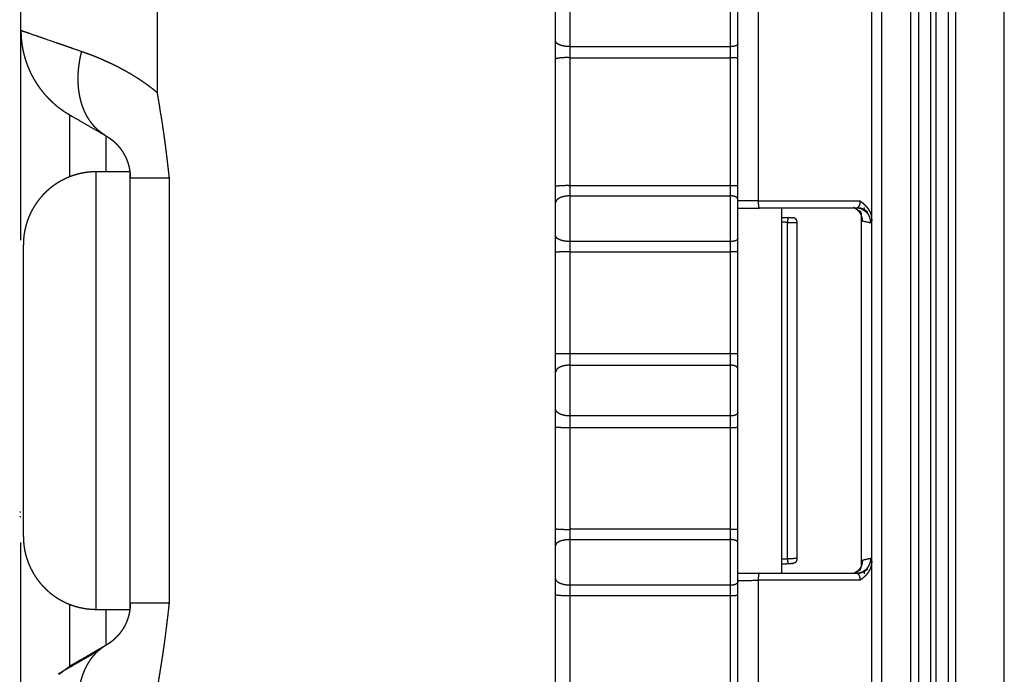
# Model space of a CAD drawing. Extents: x 0 to 222, y -4 to 280.
# Drawn here: x 55 to 63, y 215 to 220 of the extents above; entities that cross this region are included whole.
import ezdxf

# ---------------------------------------------------------------- set-up
doc = ezdxf.new("R2010")
doc.units = 0
doc.header["$LTSCALE"] = 10
doc.header["$MEASUREMENT"] = 0
doc.layers.get('0').update_dxf_attribs({"linetype": 'CONTINUOUS'})
doc.layers.add('065-LOGO$0$CADdetails-7-VERYFINE', color=7, linetype='CONTINUOUS')
doc.layers.add('CADdetails-11-VERYFINE', color=11, linetype='CONTINUOUS')
doc.styles.add('065-LOGO$0$CADdetails-DIMENSIONS', font='ARIALN.TTF', dxfattribs={"height": 2.38})

# ---------------------------------------------------------------- blocks, each defined once
blk = doc.blocks.new('065-LOGO')
at = {"layer": '065-LOGO$0$CADdetails-7-VERYFINE', "char_height": 2.38, "attachment_point": 6, "style": '065-LOGO$0$CADdetails-DIMENSIONS'}
for insert in [(59.5775, 217.1337), (61.4963, 216.1076)]:
    blk.add_mtext('\\A1;', dxfattribs=dict(at, insert=insert))

msp = doc.modelspace()

# ---------------------------------------------------------------- linework, layer by layer
at = {"layer": 'CADdetails-11-VERYFINE'}
for points in [[(58.9625, 202.5493), (58.9625, 231.5005)], [(61.463, 205.4176), (61.463, 228.6322)], [(61.5399, 228.6322), (61.5399, 205.4176)], [(61.7705, 228.6322), (61.7705, 205.4176)], [(61.8351, 205.8788), (61.8351, 228.1709)], [(61.9312, 205.8788), (61.9312, 228.1709)], [(61.9709, 228.1709), (61.9709, 205.8788)], [(62.0669, 228.1709), (62.0669, 205.8788)], [(62.1276, 205.8788), (62.1276, 228.1709)], [(62.5115, 205.8788), (62.5115, 228.1709)], [(59.0779, 211.0955), (59.0779, 222.9542)], [(54.7337, 218.215), (54.7337, 222.6456)], [(60.3462, 211.8572), (60.3462, 222.1926)], [(60.4038, 211.8649), (60.4038, 222.1848)], [(55.8107, 222.1368), (55.8107, 219.3813)], [(60.5651, 220.3293), (60.5651, 218.5248)], [(54.7337, 219.8708), (54.734, 219.8494), (54.7349, 219.8278), (54.7364, 219.8062), (54.7386, 219.7847), (54.7413, 219.7631), (54.7447, 219.7416), (54.7487, 219.7201), (54.7533, 219.6988), (54.7585, 219.6775), (54.7615, 219.6664), (54.7676, 219.6454), (54.7743, 219.6246), (54.7816, 219.604), (54.7894, 219.5837), (54.7978, 219.5636), (54.8067, 219.5439), (54.8162, 219.5244), (54.8262, 219.5053), (54.8366, 219.4865), (54.8477, 219.468), (54.8592, 219.4498), (54.8714, 219.4319), (54.884, 219.4143), (54.8972, 219.397), (54.9109, 219.38), (54.9251, 219.3635), (54.9398, 219.3473), (54.9549, 219.3315), (54.963, 219.3234), (54.9788, 219.3083), (54.995, 219.2936), (55.0115, 219.2794), (55.0285, 219.2657), (55.0458, 219.2525), (55.0634, 219.2399), (55.0813, 219.2277), (55.0995, 219.2162), (55.118, 219.2051)], [(54.7439, 219.8673), (54.7356, 219.8702), (54.7337, 219.8708)], [(54.8594, 219.8273), (54.7978, 219.8486), (54.7746, 219.8566), (54.7439, 219.8673)], [(54.9277, 219.8036), (54.8594, 219.8273)], [(55.2141, 219.7044), (55.1502, 219.7266), (55.12, 219.737), (55.091, 219.7471), (55.0632, 219.7567), (55.0366, 219.7659), (55.0112, 219.7747), (54.9277, 219.8036)], [(58.9648, 219.7796), (58.9625, 219.7883)], [(58.9713, 219.7712), (58.9648, 219.7796)], [(58.982, 219.7635), (58.9713, 219.7712)], [(60.4038, 219.766), (60.4027, 219.7616)], [(55.4063, 219.0387), (55.3967, 219.0445), (55.3851, 219.0519), (55.3742, 219.0595), (55.3649, 219.0664), (55.3562, 219.0733), (55.3455, 219.0823), (55.3352, 219.0917), (55.3271, 219.0996), (55.3164, 219.1106), (55.3096, 219.1181), (55.3023, 219.1266), (55.2933, 219.1379), (55.2845, 219.1496), (55.2779, 219.1589), (55.272, 219.1677), (55.2637, 219.1811), (55.2579, 219.1909), (55.2506, 219.2043), (55.2432, 219.2188), (55.2386, 219.2287), (55.2344, 219.2381), (55.2278, 219.254), (55.2218, 219.2701), (55.2162, 219.2866), (55.211, 219.3036), (55.2063, 219.321), (55.2021, 219.3389), (55.1983, 219.3572), (55.195, 219.3759), (55.1922, 219.3949), (55.1905, 219.4092), (55.1886, 219.4287), (55.1873, 219.4487), (55.1865, 219.469), (55.1862, 219.4896), (55.1865, 219.5106), (55.1874, 219.5318), (55.1888, 219.5533), (55.1908, 219.5751), (55.1918, 219.5833), (55.1945, 219.6048), (55.1973, 219.6235), (55.2008, 219.6438), (55.2048, 219.6639), (55.2093, 219.684), (55.2141, 219.7044)], [(55.8107, 219.3813), (55.797, 219.3925), (55.778, 219.4077), (55.7568, 219.4239), (55.7443, 219.4332), (55.7341, 219.4407), (55.7098, 219.458), (55.6871, 219.4736), (55.6746, 219.4818), (55.6642, 219.4887), (55.6387, 219.5049), (55.6279, 219.5116), (55.6021, 219.5271), (55.576, 219.5423), (55.565, 219.5485), (55.5371, 219.5638), (55.5085, 219.5789), (55.4792, 219.5938), (55.4747, 219.596), (55.4453, 219.6102), (55.4153, 219.6242), (55.3847, 219.6379), (55.3831, 219.6386), (55.3515, 219.652), (55.3267, 219.6622), (55.3002, 219.6728), (55.2702, 219.6842), (55.2404, 219.6951), (55.2141, 219.7044)], [(58.9963, 219.7567), (58.982, 219.7635)], [(59.0138, 219.7512), (58.9963, 219.7567)], [(59.0337, 219.747), (59.0138, 219.7512)], [(59.0554, 219.7445), (59.0337, 219.747)], [(59.0779, 219.7436), (59.0554, 219.7445)], [(60.3462, 219.7436), (59.0779, 219.7436)], [(60.3575, 219.744), (60.3462, 219.7436)], [(60.3683, 219.7453), (60.3575, 219.744)], [(60.3782, 219.7474), (60.3683, 219.7453)], [(60.387, 219.7502), (60.3782, 219.7474)], [(60.3941, 219.7535), (60.387, 219.7502)], [(60.3995, 219.7574), (60.3941, 219.7535)], [(60.4027, 219.7616), (60.3995, 219.7574)], [(59.0779, 219.656), (59.0718, 219.6563), (59.0656, 219.6566), (59.0595, 219.6568), (59.0534, 219.6569), (59.0473, 219.6569), (59.0412, 219.6569), (59.0351, 219.6567), (59.0291, 219.6565), (59.023, 219.6561), (59.0169, 219.6557), (59.0108, 219.6552), (59.0047, 219.6546), (58.9987, 219.654), (58.9926, 219.6532), (58.9866, 219.6523), (58.9806, 219.6514), (58.9745, 219.6504), (58.9685, 219.6493), (58.9625, 219.6481)], [(59.0779, 219.656), (60.3462, 219.656)], [(60.4038, 219.652), (60.4009, 219.6526), (60.3979, 219.6532), (60.3948, 219.6537), (60.3918, 219.6542), (60.3888, 219.6546), (60.3858, 219.655), (60.3828, 219.6553), (60.3797, 219.6556), (60.3767, 219.6559), (60.3736, 219.6561), (60.3706, 219.6562), (60.3675, 219.6563), (60.3645, 219.6564), (60.3614, 219.6565), (60.3584, 219.6565), (60.3553, 219.6564), (60.3523, 219.6563), (60.3492, 219.6562), (60.3462, 219.656)], [(55.8107, 219.3813), (55.8189, 219.3325), (55.8339, 219.2412), (55.8457, 219.1673), (55.8556, 219.1025), (55.8642, 219.0436), (55.8688, 219.0099), (55.8755, 218.9593), (55.8819, 218.9087), (55.888, 218.858), (55.894, 218.8073), (55.8998, 218.7566), (55.9056, 218.7059)], [(55.118, 219.2051), (55.118, 218.7143)], [(55.118, 219.2051), (55.1186, 219.2048), (55.1202, 219.2039), (55.1228, 219.2024), (55.1266, 219.2002), (55.1314, 219.1974), (55.1373, 219.194), (55.1612, 219.1802), (55.1942, 219.1612), (55.2356, 219.1373), (55.2854, 219.1085), (55.3224, 219.0871), (55.3627, 219.0639), (55.3756, 219.0565), (55.4063, 219.0387)], [(55.4063, 219.0387), (55.4063, 218.7544)], [(55.4063, 219.0387), (55.4101, 219.0365), (55.4175, 219.032), (55.4259, 219.0266), (55.429, 219.0245), (55.4374, 219.0187), (55.4408, 219.0163), (55.4448, 219.0133), (55.4527, 219.0072), (55.4588, 219.0023), (55.4668, 218.9955), (55.4746, 218.9884), (55.4824, 218.981), (55.4834, 218.9801), (55.4908, 218.9727), (55.498, 218.965), (55.505, 218.9571), (55.5119, 218.9488), (55.5135, 218.9468), (55.5201, 218.9384), (55.5264, 218.9299), (55.5325, 218.9212), (55.5383, 218.9123), (55.5439, 218.9032), (55.5493, 218.894), (55.5545, 218.8844), (55.5594, 218.8747), (55.564, 218.8649), (55.5683, 218.855), (55.5723, 218.8451), (55.576, 218.8354), (55.5794, 218.8254), (55.5827, 218.8149), (55.5832, 218.813), (55.5861, 218.8027), (55.5886, 218.7921), (55.591, 218.7812), (55.5917, 218.7777), (55.5927, 218.7718), (55.5944, 218.7617), (55.5957, 218.7519), (55.5967, 218.7425), (55.5974, 218.733), (55.5979, 218.722), (55.5984, 218.7076), (55.5984, 218.7059)], [(55.3294, 218.7544), (55.31, 218.7541), (55.2907, 218.7531), (55.2714, 218.7515), (55.2522, 218.7492), (55.233, 218.7463), (55.214, 218.7428), (55.1951, 218.7386), (55.1763, 218.7337), (55.1577, 218.7283), (55.1393, 218.7222), (55.1211, 218.7155), (55.1144, 218.7129), (55.0966, 218.7053), (55.079, 218.6972), (55.0616, 218.6885), (55.0446, 218.6792), (55.0279, 218.6693), (55.0116, 218.6589), (54.9956, 218.648), (54.98, 218.6365), (54.9648, 218.6245), (54.95, 218.612), (54.9357, 218.5991), (54.9218, 218.5856), (54.9083, 218.5717), (54.8953, 218.5573), (54.8828, 218.5425), (54.8708, 218.5273), (54.8593, 218.5117), (54.8484, 218.4957), (54.838, 218.4794), (54.8281, 218.4627), (54.8188, 218.4457), (54.8101, 218.4284), (54.802, 218.4107), (54.7991, 218.4042), (54.7918, 218.3862), (54.7851, 218.368), (54.779, 218.3496), (54.7736, 218.331), (54.7687, 218.3122), (54.7645, 218.2933), (54.761, 218.2743), (54.7581, 218.2552), (54.7558, 218.2359), (54.7542, 218.2166), (54.7532, 218.1973), (54.7529, 218.1779)], [(55.3294, 215.2953), (55.3294, 218.7544)], [(55.5954, 218.7544), (55.3294, 218.7544)], [(55.5984, 215.2953), (55.5984, 218.7544)], [(55.5984, 218.7059), (55.9056, 218.7059)], [(55.9056, 218.7059), (55.9056, 215.3439)], [(59.0779, 218.6443), (59.0701, 218.6446), (59.0624, 218.6448), (59.0547, 218.6449), (59.047, 218.6449), (59.0393, 218.6448), (59.0316, 218.6447), (59.0239, 218.6444), (59.0162, 218.6441), (59.0086, 218.6437), (59.0009, 218.6432), (58.9932, 218.6426), (58.9855, 218.642), (58.9779, 218.6412), (58.9702, 218.6404), (58.9625, 218.6395)], [(60.3462, 218.6443), (59.0779, 218.6443)], [(60.4038, 218.6419), (60.4, 218.6423), (60.3962, 218.6428), (60.3924, 218.6431), (60.3885, 218.6435), (60.3847, 218.6438), (60.3808, 218.644), (60.377, 218.6442), (60.3731, 218.6444), (60.3693, 218.6445), (60.3654, 218.6446), (60.3616, 218.6446), (60.3577, 218.6446), (60.3539, 218.6445), (60.35, 218.6444), (60.3462, 218.6443)], [(58.9648, 218.5216), (58.9625, 218.5113)], [(58.9713, 218.5315), (58.9648, 218.5216)], [(58.982, 218.5406), (58.9713, 218.5315)], [(58.9963, 218.5487), (58.982, 218.5406)], [(59.0138, 218.5553), (58.9963, 218.5487)], [(59.0337, 218.5601), (59.0138, 218.5553)], [(59.0554, 218.5632), (59.0337, 218.5601)], [(59.0779, 218.5642), (59.0554, 218.5632)], [(59.0779, 218.5642), (60.3462, 218.5642)], [(60.3575, 218.5637), (60.3462, 218.5642)], [(60.3683, 218.5622), (60.3575, 218.5637)], [(60.3782, 218.5597), (60.3683, 218.5622)], [(60.387, 218.5564), (60.3782, 218.5597)], [(60.3941, 218.5524), (60.387, 218.5564)], [(60.3995, 218.5478), (60.3941, 218.5524)], [(60.5651, 218.5248), (60.3976, 218.5253)], [(60.4027, 218.5429), (60.3995, 218.5478)], [(60.4038, 218.5377), (60.4027, 218.5429)], [(60.5651, 218.5248), (60.5651, 218.5205), (60.5651, 218.5167), (60.5653, 218.5122), (60.5654, 218.5078), (60.5656, 218.5034), (60.5658, 218.5003), (60.566, 218.4965), (60.5663, 218.4929), (60.5666, 218.4896), (60.5669, 218.4865), (60.5673, 218.4837), (60.5674, 218.4827), (60.5678, 218.4803), (60.5681, 218.4781), (60.5685, 218.4762), (60.5688, 218.4746), (60.5692, 218.4732), (60.5695, 218.472), (60.5698, 218.471), (60.5701, 218.4702), (60.5704, 218.4695), (60.5707, 218.4689), (60.571, 218.4684), (60.5712, 218.468), (60.5715, 218.4677), (60.5717, 218.4675), (60.5719, 218.4673), (60.5721, 218.4672), (60.5723, 218.4672), (60.5725, 218.4672)], [(60.5651, 218.5248), (61.3702, 218.5248)], [(61.3702, 218.5248), (61.3701, 218.5214), (61.37, 218.5189), (61.3699, 218.5167), (61.3698, 218.5145), (61.3695, 218.5124), (61.3693, 218.5102), (61.369, 218.5087), (61.3688, 218.5072), (61.3684, 218.505), (61.368, 218.5029), (61.3676, 218.5008), (61.3671, 218.4989), (61.3666, 218.497), (61.3661, 218.4951), (61.3655, 218.4931), (61.3648, 218.4912), (61.3647, 218.491), (61.3643, 218.4899), (61.3636, 218.4881), (61.3629, 218.4864), (61.3621, 218.4849), (61.3614, 218.4834), (61.3607, 218.4821), (61.3599, 218.4807), (61.3591, 218.4794), (61.3583, 218.4782), (61.3574, 218.477), (61.3566, 218.4758), (61.3565, 218.4758), (61.3557, 218.4748), (61.3548, 218.4739), (61.354, 218.473), (61.3531, 218.4722), (61.3522, 218.4714), (61.3513, 218.4707), (61.351, 218.4705), (61.3502, 218.4699), (61.3494, 218.4694), (61.3486, 218.469), (61.3478, 218.4687), (61.3471, 218.4684), (61.3463, 218.4681), (61.3455, 218.4679), (61.3446, 218.4677), (61.3437, 218.4675), (61.3425, 218.4674), (61.3411, 218.4672), (61.3408, 218.4672)], [(61.3702, 218.5248), (61.3733, 218.5225), (61.3804, 218.5171), (61.3859, 218.5128), (61.3906, 218.509), (61.3948, 218.5055), (61.3994, 218.5014), (61.4039, 218.4972), (61.4083, 218.4929), (61.412, 218.4891), (61.416, 218.485), (61.4197, 218.4808), (61.4233, 218.4766), (61.4263, 218.4729), (61.4296, 218.4687), (61.4327, 218.4644), (61.4356, 218.4601), (61.4366, 218.4586), (61.4393, 218.4543), (61.4418, 218.45), (61.4442, 218.4456), (61.4465, 218.4412), (61.4487, 218.4367), (61.4507, 218.4321), (61.4523, 218.4282), (61.454, 218.4238), (61.4555, 218.4194), (61.4568, 218.4152), (61.458, 218.411), (61.459, 218.4069), (61.4598, 218.4028), (61.4605, 218.3987), (61.4611, 218.3943), (61.4617, 218.3894), (61.4622, 218.3838), (61.4627, 218.377), (61.463, 218.3723)], [(60.4038, 218.4677), (60.5725, 218.4672)], [(61.3408, 218.4672), (60.5725, 218.4672)], [(60.7513, 215.5826), (60.7513, 218.4672)], [(61.3896, 218.366), (61.3895, 218.3694), (61.3894, 218.3728), (61.3891, 218.3762), (61.3888, 218.3796), (61.3883, 218.3831), (61.3878, 218.3865), (61.3871, 218.3898), (61.3864, 218.3932), (61.3855, 218.3966), (61.3845, 218.3999), (61.3837, 218.4025), (61.3826, 218.4058), (61.3813, 218.409), (61.38, 218.4122), (61.3786, 218.4153), (61.3771, 218.4184), (61.3755, 218.4215), (61.3738, 218.4244), (61.3721, 218.4274), (61.3702, 218.4302), (61.3683, 218.433), (61.3663, 218.4357), (61.3642, 218.4384), (61.362, 218.4411), (61.3597, 218.4436), (61.3574, 218.4461), (61.355, 218.4486), (61.3525, 218.451), (61.3499, 218.4533), (61.3477, 218.4551), (61.345, 218.4572), (61.3423, 218.4593), (61.3395, 218.4613), (61.3366, 218.4632), (61.3337, 218.465), (61.3307, 218.4667), (61.3277, 218.4684), (61.3247, 218.4699), (61.3216, 218.4713), (61.3185, 218.4727)], [(61.3268, 218.4688), (61.3391, 218.4616), (61.3463, 218.4574), (61.3518, 218.454), (61.3563, 218.4513), (61.3589, 218.4497), (61.3616, 218.448), (61.3635, 218.4469), (61.365, 218.4461), (61.3663, 218.4454), (61.3673, 218.4449), (61.3683, 218.4444), (61.3692, 218.4441), (61.3701, 218.4438), (61.3709, 218.4435), (61.3718, 218.4433), (61.3728, 218.4431), (61.3738, 218.4429), (61.3747, 218.4428)], [(61.393, 218.4532), (61.3925, 218.4535), (61.3905, 218.4549), (61.3889, 218.4561), (61.3875, 218.457), (61.3862, 218.4578), (61.3849, 218.4585), (61.3837, 218.4592), (61.3824, 218.4599), (61.3812, 218.4605), (61.3798, 218.4611), (61.3784, 218.4616), (61.377, 218.4622), (61.3756, 218.4627), (61.374, 218.4632), (61.3725, 218.4636), (61.3708, 218.464), (61.3692, 218.4644), (61.3674, 218.4648), (61.3655, 218.4651), (61.3636, 218.4654), (61.3616, 218.4657), (61.3594, 218.466), (61.3571, 218.4662), (61.3546, 218.4665), (61.3518, 218.4667), (61.3487, 218.4668), (61.3451, 218.467), (61.3408, 218.4672)], [(61.3512, 218.4715), (61.357, 218.4708), (61.3608, 218.4703), (61.3641, 218.4698), (61.3671, 218.4694), (61.3698, 218.4689), (61.3723, 218.4683), (61.3749, 218.4677), (61.3775, 218.467), (61.3801, 218.4662), (61.3828, 218.4654), (61.3855, 218.4644), (61.3883, 218.4634), (61.3911, 218.4622), (61.3937, 218.4611), (61.3948, 218.4606), (61.3975, 218.4593), (61.4002, 218.458), (61.4028, 218.4567), (61.4052, 218.4553), (61.4076, 218.4539), (61.4099, 218.4525), (61.412, 218.4511), (61.4141, 218.4496), (61.4162, 218.4481), (61.4183, 218.4465), (61.4205, 218.4446), (61.4229, 218.4426), (61.4256, 218.4402), (61.4287, 218.4374), (61.4321, 218.4342)], [(61.3729, 218.4433), (61.3808, 218.4151)], [(61.456, 218.3519), (61.4554, 218.3574), (61.4546, 218.3634), (61.4539, 218.3683), (61.4532, 218.3727), (61.4525, 218.3767), (61.4518, 218.3804), (61.451, 218.3839), (61.4501, 218.3872), (61.4493, 218.3903), (61.4483, 218.3933), (61.4473, 218.3961), (61.4462, 218.399), (61.445, 218.4018), (61.4447, 218.4025), (61.4434, 218.4053), (61.442, 218.408), (61.4406, 218.4107), (61.439, 218.4133), (61.4374, 218.4159), (61.4357, 218.4183), (61.434, 218.4208), (61.4322, 218.4231), (61.4303, 218.4254), (61.4284, 218.4276), (61.4264, 218.4297), (61.4244, 218.4317), (61.4223, 218.4336), (61.4202, 218.4354), (61.418, 218.4372), (61.4156, 218.4391), (61.413, 218.441), (61.4101, 218.4429), (61.407, 218.4449), (61.4035, 218.4471), (61.3993, 218.4495), (61.393, 218.4532)], [(61.4034, 218.4732), (61.4031, 218.4718), (61.4029, 218.4704), (61.4026, 218.4693), (61.4024, 218.4682), (61.4022, 218.4673), (61.402, 218.4664), (61.4018, 218.4657), (61.4017, 218.465), (61.4015, 218.4644), (61.4013, 218.4638), (61.4011, 218.4632), (61.4009, 218.4626), (61.4007, 218.462), (61.4005, 218.4614), (61.4002, 218.4608), (61.3999, 218.4602), (61.3996, 218.4595), (61.3993, 218.4587), (61.3991, 218.4583)], [(60.7513, 218.3945), (60.7987, 218.3929)], [(60.7978, 218.3692), (60.7976, 218.3618)], [(60.7981, 218.3758), (60.7978, 218.3692)], [(60.7983, 218.3816), (60.7981, 218.3758)], [(60.7986, 218.39), (60.7984, 218.3863), (60.7983, 218.3816)], [(60.7987, 218.3921), (60.7986, 218.39)], [(60.7987, 218.3929), (60.7987, 218.3921)], [(60.7987, 218.3929), (60.8138, 218.3924)], [(60.8138, 218.3924), (60.8203, 218.3921), (60.8237, 218.392)], [(60.8237, 218.392), (60.8288, 218.3918), (60.8313, 218.3917), (60.833, 218.3917), (60.8345, 218.3916), (60.837, 218.3915)], [(60.837, 218.3915), (60.8369, 218.3915)], [(60.8738, 218.354), (60.8737, 218.3551), (60.8736, 218.3571), (60.8734, 218.3588), (60.8732, 218.3602), (60.873, 218.3615), (60.8728, 218.3626), (60.8726, 218.3637), (60.8723, 218.3648), (60.8721, 218.3658), (60.8717, 218.3667), (60.8714, 218.3677), (60.871, 218.3687), (60.8705, 218.3697), (60.8699, 218.3708), (60.8693, 218.3719), (60.8688, 218.3728), (60.8685, 218.3732), (60.8678, 218.3744), (60.8671, 218.3754), (60.8663, 218.3764), (60.8656, 218.3774), (60.8648, 218.3783), (60.864, 218.3792), (60.8632, 218.38), (60.8624, 218.3809), (60.8614, 218.3817), (60.8605, 218.3825), (60.8595, 218.3834), (60.8585, 218.3841), (60.858, 218.3845), (60.8575, 218.3848), (60.8564, 218.3855), (60.8553, 218.3862), (60.8543, 218.3868), (60.8533, 218.3874), (60.8522, 218.3879), (60.8512, 218.3883), (60.8502, 218.3887), (60.8492, 218.3891), (60.848, 218.3894), (60.8468, 218.3898), (60.8455, 218.3901), (60.8441, 218.3904), (60.8426, 218.3907), (60.8408, 218.391), (60.8386, 218.3913), (60.8371, 218.3915)], [(61.3809, 218.4118), (61.3809, 218.4145), (61.3808, 218.4151)], [(61.381, 218.4081), (61.381, 218.4094), (61.381, 218.4106), (61.3809, 218.4118)], [(61.381, 215.6412), (61.381, 218.4081)], [(61.3896, 218.366), (61.3893, 218.3662), (61.389, 218.3663), (61.3888, 218.3665), (61.3886, 218.3667), (61.3884, 218.3669), (61.3882, 218.3672), (61.388, 218.3675), (61.3878, 218.368), (61.3875, 218.3684), (61.3873, 218.369), (61.387, 218.3696), (61.3867, 218.3704), (61.3864, 218.3713), (61.3861, 218.3721), (61.3858, 218.3734), (61.3854, 218.3749), (61.3851, 218.3765), (61.3848, 218.3776), (61.3844, 218.3796), (61.384, 218.3816), (61.3837, 218.3838), (61.3833, 218.386), (61.3829, 218.3884), (61.3826, 218.3913), (61.3821, 218.3947), (61.3817, 218.3989), (61.381, 218.4047)], [(61.3896, 218.366), (61.456, 218.3519)], [(61.463, 218.3723), (61.4625, 218.3696), (61.4622, 218.3679), (61.462, 218.3666), (61.4618, 218.3654), (61.4618, 218.3653), (61.4615, 218.364), (61.4612, 218.3628), (61.461, 218.3617), (61.4608, 218.3608), (61.4606, 218.3599), (61.4603, 218.3591), (61.4601, 218.3582), (61.4598, 218.3573), (61.4595, 218.3565), (61.4593, 218.3558), (61.4592, 218.3557), (61.459, 218.3551), (61.4588, 218.3546), (61.4586, 218.3542), (61.4584, 218.3538), (61.4582, 218.3535), (61.458, 218.3532), (61.4579, 218.3531), (61.4578, 218.3528), (61.4576, 218.3526), (61.4574, 218.3525), (61.4573, 218.3523), (61.4572, 218.3522), (61.457, 218.3521), (61.4569, 218.3521), (61.4567, 218.352), (61.4566, 218.352), (61.4564, 218.3519), (61.4562, 218.3519), (61.456, 218.3519)], [(60.7973, 218.3545), (60.7513, 218.3561)], [(60.7976, 218.3618), (60.7973, 218.3545)], [(60.7973, 215.6953), (60.7973, 218.3545)], [(60.7973, 218.3545), (60.8249, 218.354), (60.8317, 218.3539)], [(60.8317, 218.3539), (60.8739, 218.3531)], [(60.8739, 218.3531), (60.8735, 218.3531)], [(60.8742, 215.6951), (60.8742, 218.3546)], [(58.9648, 218.2397), (58.9625, 218.2486)], [(58.9713, 218.2311), (58.9648, 218.2397)], [(58.982, 218.2233), (58.9713, 218.2311)], [(58.9963, 218.2164), (58.982, 218.2233)], [(59.0138, 218.2107), (58.9963, 218.2164)], [(59.0337, 218.2065), (59.0138, 218.2107)], [(59.0554, 218.2039), (59.0337, 218.2065)], [(60.3782, 218.2069), (60.3683, 218.2048)], [(60.387, 218.2097), (60.3782, 218.2069)], [(60.3941, 218.2131), (60.387, 218.2097)], [(60.3995, 218.2171), (60.3941, 218.2131)], [(60.4027, 218.2214), (60.3995, 218.2171)], [(60.4038, 218.2258), (60.4027, 218.2214)], [(54.7529, 215.8718), (54.7529, 218.1779)], [(59.0779, 218.203), (59.0554, 218.2039)], [(60.3462, 218.203), (59.0779, 218.203)], [(60.3575, 218.2034), (60.3462, 218.203)], [(60.3683, 218.2048), (60.3575, 218.2034)], [(59.0779, 218.1216), (59.0682, 218.1218), (59.0586, 218.1219), (59.049, 218.122), (59.0394, 218.1219), (59.0298, 218.1218), (59.0202, 218.1216), (59.0105, 218.1213), (59.0009, 218.1209), (58.9913, 218.1204), (58.9817, 218.1198), (58.9721, 218.1191), (58.9625, 218.1183)], [(59.0779, 218.1216), (60.3462, 218.1216)], [(60.4038, 218.1199), (60.3991, 218.1203), (60.3943, 218.1207), (60.3895, 218.121), (60.3847, 218.1212), (60.3799, 218.1214), (60.3751, 218.1216), (60.3702, 218.1217), (60.3654, 218.1218), (60.3606, 218.1218), (60.3558, 218.1218), (60.351, 218.1217), (60.3462, 218.1216)], [(59.0779, 217.3156), (59.0614, 217.3157), (59.0449, 217.3157), (59.0284, 217.3157), (59.012, 217.3156), (58.9955, 217.3154), (58.979, 217.3151), (58.9625, 217.3148)], [(60.3462, 217.3156), (59.0779, 217.3156)], [(60.4038, 217.3152), (60.3956, 217.3154), (60.3874, 217.3155), (60.3791, 217.3156), (60.3709, 217.3157), (60.3627, 217.3157), (60.3544, 217.3157), (60.3462, 217.3156)], [(58.982, 217.2014), (58.9713, 217.1919)], [(58.9963, 217.2097), (58.982, 217.2014)], [(59.0138, 217.2165), (58.9963, 217.2097)], [(59.0337, 217.2216), (59.0138, 217.2165)], [(59.0554, 217.2247), (59.0337, 217.2216)], [(59.0779, 217.2258), (59.0554, 217.2247)], [(59.0779, 217.2258), (60.3462, 217.2258)], [(60.3575, 217.2252), (60.3462, 217.2258)], [(60.3683, 217.2237), (60.3575, 217.2252)], [(60.3782, 217.2211), (60.3683, 217.2237)], [(60.387, 217.2178), (60.3782, 217.2211)], [(60.3941, 217.2136), (60.387, 217.2178)], [(60.3995, 217.2089), (60.3941, 217.2136)], [(60.4027, 217.2037), (60.3995, 217.2089)], [(60.4038, 217.1984), (60.4027, 217.2037)], [(58.9648, 217.1817), (58.9625, 217.171)], [(58.9713, 217.1919), (58.9648, 217.1817)], [(58.9648, 216.8681), (58.9625, 216.8788)], [(58.9713, 216.8578), (58.9648, 216.8681)], [(58.982, 216.8483), (58.9713, 216.8578)], [(58.9963, 216.84), (58.982, 216.8483)], [(59.0138, 216.8332), (58.9963, 216.84)], [(59.0337, 216.8281), (59.0138, 216.8332)], [(59.0554, 216.825), (59.0337, 216.8281)], [(59.0779, 216.824), (59.0554, 216.825)], [(60.3462, 216.824), (59.0779, 216.824)], [(60.3575, 216.8245), (60.3462, 216.824)], [(60.3683, 216.8261), (60.3575, 216.8245)], [(60.3782, 216.8286), (60.3683, 216.8261)], [(60.387, 216.832), (60.3782, 216.8286)], [(60.3941, 216.8361), (60.387, 216.832)], [(60.3995, 216.8409), (60.3941, 216.8361)], [(60.4027, 216.846), (60.3995, 216.8409)], [(60.4038, 216.8514), (60.4027, 216.846)], [(58.9625, 216.735), (58.979, 216.7346), (58.9955, 216.7344), (59.012, 216.7342), (59.0284, 216.7341), (59.0449, 216.734), (59.0614, 216.734), (59.0779, 216.7341)], [(59.0779, 216.7341), (60.3462, 216.7341)], [(60.3462, 216.7341), (60.3544, 216.7341), (60.3627, 216.7341), (60.3709, 216.7341), (60.3791, 216.7341), (60.3874, 216.7342), (60.3956, 216.7344), (60.4038, 216.7345)], [(54.7337, 216.0637), (54.7239, 216.0637)], [(54.7239, 216.029), (54.7337, 216.029)], [(54.7529, 215.8718), (54.7532, 215.8525), (54.7542, 215.8331), (54.7558, 215.8138), (54.7581, 215.7946), (54.761, 215.7754), (54.7645, 215.7564), (54.7687, 215.7375), (54.7736, 215.7187), (54.779, 215.7001), (54.7851, 215.6817), (54.7918, 215.6635), (54.7991, 215.6456), (54.802, 215.639), (54.8101, 215.6214), (54.8188, 215.6041), (54.8281, 215.5871), (54.838, 215.5704), (54.8484, 215.554), (54.8593, 215.5381), (54.8708, 215.5225), (54.8828, 215.5073), (54.8953, 215.4925), (54.9083, 215.4781), (54.9218, 215.4642), (54.9357, 215.4507), (54.95, 215.4377), (54.9648, 215.4252), (54.98, 215.4132), (54.9956, 215.4018), (55.0116, 215.3908), (55.0279, 215.3804), (55.0446, 215.3705), (55.0616, 215.3613), (55.0789, 215.3525), (55.0965, 215.3444), (55.1144, 215.3369), (55.1211, 215.3342), (55.1393, 215.3275), (55.1577, 215.3215), (55.1763, 215.316), (55.1951, 215.3112), (55.214, 215.307), (55.233, 215.3034), (55.2522, 215.3005), (55.2714, 215.2982), (55.2907, 215.2966), (55.31, 215.2956), (55.3294, 215.2953)], [(58.9625, 215.9314), (58.9714, 215.9307), (58.9803, 215.9301), (58.9891, 215.9295), (58.998, 215.929), (59.0068, 215.9286), (59.0157, 215.9283), (59.0246, 215.928), (59.0335, 215.9279), (59.0423, 215.9278), (59.0512, 215.9278), (59.0601, 215.9278), (59.069, 215.9279), (59.0779, 215.9282)], [(60.3462, 215.9282), (59.0779, 215.9282)], [(60.3462, 215.9282), (60.351, 215.9281), (60.3558, 215.928), (60.3606, 215.928), (60.3654, 215.928), (60.3702, 215.9281), (60.3751, 215.9282), (60.3799, 215.9283), (60.3847, 215.9285), (60.3895, 215.9288), (60.3943, 215.9291), (60.3991, 215.9294), (60.4038, 215.9298)], [(54.7337, 211.4041), (54.7337, 215.8238)], [(58.9648, 215.81), (58.9625, 215.8012)], [(58.9713, 215.8186), (58.9648, 215.81)], [(58.982, 215.8265), (58.9713, 215.8186)], [(58.9963, 215.8334), (58.982, 215.8265)], [(59.0138, 215.839), (58.9963, 215.8334)], [(59.0337, 215.8432), (59.0138, 215.839)], [(59.0554, 215.8458), (59.0337, 215.8432)], [(59.0779, 215.8467), (59.0554, 215.8458)], [(59.0779, 215.8467), (60.3462, 215.8467)], [(60.3575, 215.8463), (60.3462, 215.8467)], [(60.3683, 215.845), (60.3575, 215.8463)], [(60.3782, 215.8429), (60.3683, 215.845)], [(60.387, 215.8401), (60.3782, 215.8429)], [(60.3941, 215.8366), (60.387, 215.8401)], [(60.3995, 215.8327), (60.3941, 215.8366)], [(60.4027, 215.8284), (60.3995, 215.8327)], [(60.4038, 215.8239), (60.4027, 215.8284)], [(60.7513, 215.6937), (60.7973, 215.6953)], [(60.7513, 215.6552), (60.7987, 215.6569)], [(60.8249, 215.6957), (60.8168, 215.6956), (60.8072, 215.6955), (60.7973, 215.6953)], [(60.7973, 215.6953), (60.7976, 215.6876), (60.7978, 215.6806)], [(60.7978, 215.6806), (60.7981, 215.674)], [(60.7981, 215.674), (60.7983, 215.6681)], [(60.7983, 215.6681), (60.7985, 215.6633), (60.7986, 215.6598)], [(60.7986, 215.6598), (60.7987, 215.6576)], [(60.7987, 215.6576), (60.7987, 215.6569)], [(60.7987, 215.6569), (60.8052, 215.6571)], [(60.8052, 215.6571), (60.8116, 215.6573)], [(60.8116, 215.6573), (60.8161, 215.6575)], [(60.8161, 215.6575), (60.8203, 215.6576), (60.8236, 215.6577)], [(60.8362, 215.6582), (60.8321, 215.658), (60.8236, 215.6577)], [(60.8462, 215.6961), (60.8249, 215.6957)], [(60.8287, 215.6579), (60.832, 215.658), (60.8364, 215.6582)], [(60.8364, 215.6582), (60.837, 215.6582), (60.8371, 215.6582), (60.8362, 215.6582)], [(60.8394, 215.6586), (60.8368, 215.6582)], [(60.8639, 215.6704), (60.8631, 215.6697), (60.862, 215.6687), (60.8611, 215.6678), (60.8602, 215.6671), (60.8594, 215.6664), (60.8586, 215.6657), (60.8578, 215.6651), (60.8578, 215.6651), (60.857, 215.6646), (60.8563, 215.6641), (60.8555, 215.6636), (60.8548, 215.6632), (60.854, 215.6628), (60.8533, 215.6624), (60.8525, 215.662), (60.8518, 215.6617), (60.851, 215.6613), (60.8502, 215.661), (60.8494, 215.6608), (60.8486, 215.6605), (60.8477, 215.6602), (60.8467, 215.66), (60.8458, 215.6597), (60.8447, 215.6595), (60.8436, 215.6593), (60.8424, 215.659), (60.841, 215.6588), (60.8394, 215.6586)], [(60.8605, 215.6964), (60.8462, 215.6961)], [(60.8735, 215.6966), (60.8739, 215.6966), (60.8605, 215.6964)], [(60.8639, 215.6704), (60.865, 215.6718), (60.8659, 215.6729), (60.8666, 215.6738), (60.8672, 215.6746), (60.8677, 215.6754), (60.8682, 215.6761), (60.8687, 215.6768), (60.869, 215.6773), (60.8694, 215.678), (60.8698, 215.6787), (60.8702, 215.6795), (60.8706, 215.6802), (60.8709, 215.6809), (60.8712, 215.6817), (60.8715, 215.6824), (60.8718, 215.6832), (60.8721, 215.6839), (60.8723, 215.6847), (60.8725, 215.6855), (60.8727, 215.6863), (60.8729, 215.6871), (60.873, 215.688), (60.8732, 215.689), (60.8733, 215.69), (60.8735, 215.6911), (60.8736, 215.6923), (60.8737, 215.6936), (60.8738, 215.6953), (60.8739, 215.6966)], [(61.3896, 215.6837), (61.389, 215.6789), (61.3883, 215.6727), (61.3876, 215.6676), (61.3869, 215.6631), (61.3861, 215.6591), (61.3854, 215.6553), (61.3846, 215.6518), (61.3837, 215.6485), (61.3828, 215.6454), (61.3819, 215.6424), (61.3809, 215.6395), (61.3798, 215.6367), (61.3786, 215.6338), (61.3773, 215.631), (61.3759, 215.6283), (61.3745, 215.6257), (61.373, 215.623), (61.3713, 215.6204), (61.3696, 215.6178), (61.3678, 215.6153), (61.366, 215.6129), (61.3641, 215.6106), (61.3621, 215.6083), (61.3601, 215.6061), (61.358, 215.604), (61.3559, 215.602), (61.3537, 215.6001), (61.3514, 215.5982), (61.3489, 215.5963), (61.3463, 215.5943), (61.3434, 215.5923), (61.3402, 215.5903), (61.3367, 215.5881), (61.3327, 215.5857), (61.3277, 215.5828), (61.3239, 215.5807)], [(61.3408, 215.5826), (61.3447, 215.5826), (61.3486, 215.5828), (61.3524, 215.5831), (61.3562, 215.5836), (61.3601, 215.5841), (61.3639, 215.5848), (61.3676, 215.5856), (61.3714, 215.5866), (61.3751, 215.5877), (61.3788, 215.5889), (61.3824, 215.5902), (61.386, 215.5917), (61.3875, 215.5923), (61.391, 215.594), (61.3945, 215.5957), (61.3979, 215.5975), (61.4012, 215.5995), (61.4045, 215.6016), (61.4077, 215.6038), (61.4108, 215.6061), (61.4138, 215.6085), (61.4168, 215.611), (61.4196, 215.6136), (61.4224, 215.6162), (61.4251, 215.619), (61.4277, 215.6219), (61.4302, 215.6248), (61.4326, 215.6279), (61.4348, 215.631), (61.437, 215.6342), (61.4391, 215.6374), (61.4411, 215.6408), (61.4429, 215.6441), (61.4447, 215.6476), (61.4463, 215.6511), (61.4478, 215.6547), (61.4484, 215.6562), (61.4497, 215.6598), (61.4509, 215.6635), (61.452, 215.6672), (61.4529, 215.671), (61.4538, 215.6748), (61.4545, 215.6786), (61.455, 215.6824), (61.4555, 215.6862), (61.4558, 215.6901), (61.456, 215.694), (61.456, 215.6978)], [(61.463, 215.6775), (61.4628, 215.6715), (61.4625, 215.6665), (61.4622, 215.6623), (61.4618, 215.6581), (61.4611, 215.6537), (61.4603, 215.6491), (61.46, 215.6473), (61.4589, 215.6427), (61.4577, 215.638), (61.4564, 215.6333), (61.4562, 215.6326), (61.4559, 215.6316), (61.4543, 215.6269), (61.4526, 215.6224), (61.4509, 215.6181), (61.449, 215.6138), (61.4469, 215.6094), (61.4446, 215.6048), (61.444, 215.6038), (61.4416, 215.5993), (61.439, 215.5949), (61.4362, 215.5905), (61.4357, 215.5898), (61.4329, 215.5855), (61.4299, 215.5813), (61.4267, 215.5771), (61.4234, 215.5729), (61.4222, 215.5715), (61.4187, 215.5675), (61.4151, 215.5634), (61.4112, 215.5594), (61.4072, 215.5554), (61.406, 215.5542), (61.4018, 215.5503), (61.3973, 215.5463), (61.3926, 215.5422), (61.3901, 215.5402), (61.3853, 215.5363), (61.3795, 215.5319)], [(61.3808, 215.635), (61.3809, 215.6379)], [(61.3809, 215.6379), (61.381, 215.6385), (61.381, 215.6405)], [(61.381, 215.645), (61.3818, 215.6518), (61.3821, 215.6545), (61.3825, 215.6579), (61.383, 215.6613), (61.3832, 215.6627), (61.3835, 215.6649), (61.3839, 215.6675), (61.3843, 215.6697), (61.3846, 215.6709), (61.3849, 215.6726), (61.3852, 215.6741)], [(61.381, 215.6405), (61.381, 215.6412)], [(61.3852, 215.6741), (61.3858, 215.6764), (61.3861, 215.6775), (61.3864, 215.6786), (61.3867, 215.6795), (61.387, 215.6802), (61.3873, 215.6808), (61.3875, 215.6814), (61.3877, 215.6816), (61.3878, 215.6818), (61.388, 215.6822), (61.3883, 215.6826), (61.3886, 215.6829), (61.3888, 215.6831), (61.3892, 215.6834), (61.3896, 215.6837), (61.3896, 215.6837)], [(61.456, 215.6978), (61.3896, 215.6837)], [(60.4038, 215.582), (60.5725, 215.5826)], [(60.5723, 215.5826), (60.5721, 215.5825), (60.5719, 215.5824), (60.5717, 215.5823), (60.5714, 215.582), (60.5712, 215.5817), (60.5709, 215.5813), (60.5706, 215.5808), (60.5704, 215.5802), (60.57, 215.5794), (60.5698, 215.5788), (60.5695, 215.5778), (60.5692, 215.5766), (60.5688, 215.5752), (60.5685, 215.5735), (60.5681, 215.5716), (60.5678, 215.5695), (60.5674, 215.5671), (60.5673, 215.566), (60.5669, 215.5633), (60.5666, 215.5602), (60.5663, 215.5568), (60.566, 215.5532), (60.5658, 215.5494), (60.5656, 215.5463), (60.5654, 215.542), (60.5653, 215.5376), (60.5651, 215.5331), (60.5651, 215.5292), (60.5651, 215.5249)], [(60.5725, 215.5826), (61.3408, 215.5826)], [(61.3613, 215.6012), (61.358, 215.5991), (61.3553, 215.5975), (61.3522, 215.5956), (61.3484, 215.5934), (61.3438, 215.5907), (61.3405, 215.5888), (61.335, 215.5857), (61.3293, 215.5826)], [(61.3408, 215.5826), (61.3415, 215.5825), (61.3427, 215.5824), (61.3437, 215.5823), (61.3445, 215.5822), (61.3452, 215.582), (61.346, 215.5818), (61.3468, 215.5815), (61.3476, 215.5812), (61.3485, 215.5808), (61.3487, 215.5807), (61.3488, 215.5806), (61.3497, 215.5801), (61.3505, 215.5796), (61.3513, 215.579), (61.3521, 215.5784), (61.353, 215.5777), (61.3538, 215.5769), (61.3547, 215.5761), (61.3555, 215.5751), (61.3564, 215.5742), (61.3565, 215.574), (61.3574, 215.5729), (61.3582, 215.5717), (61.3591, 215.5704), (61.3599, 215.5691), (61.3607, 215.5677), (61.3615, 215.5662), (61.3623, 215.5646), (61.363, 215.563), (61.3638, 215.5613), (61.364, 215.5606), (61.3647, 215.5588), (61.3654, 215.5569), (61.366, 215.5549), (61.3666, 215.5529), (61.3672, 215.5507), (61.3676, 215.5489), (61.3679, 215.5475), (61.3684, 215.5454), (61.3687, 215.5433), (61.3691, 215.5412), (61.3693, 215.5391), (61.3696, 215.5371), (61.3698, 215.5349), (61.3699, 215.5325), (61.3701, 215.5297), (61.3702, 215.5263), (61.3702, 215.5249)], [(61.3564, 215.579), (61.3511, 215.5784)], [(61.4321, 215.6155), (61.429, 215.6127), (61.4258, 215.6098), (61.4231, 215.6074), (61.4207, 215.6053), (61.4184, 215.6034), (61.4162, 215.6017), (61.4141, 215.6001), (61.412, 215.5987), (61.4099, 215.5972), (61.4076, 215.5958), (61.4052, 215.5944), (61.4027, 215.5931), (61.4001, 215.5917), (61.3974, 215.5904), (61.3946, 215.5891), (61.3937, 215.5887), (61.3911, 215.5876), (61.3883, 215.5864), (61.3855, 215.5854), (61.3828, 215.5844), (61.3801, 215.5836), (61.3774, 215.5828), (61.3748, 215.5821), (61.3723, 215.5815), (61.3696, 215.5809), (61.3669, 215.5804), (61.3638, 215.5799), (61.3604, 215.5794), (61.3564, 215.579)], [(61.3747, 215.6069), (61.3737, 215.6067), (61.3726, 215.6065), (61.3716, 215.6062), (61.3707, 215.606), (61.3698, 215.6057), (61.3689, 215.6053), (61.3679, 215.6049), (61.3669, 215.6044), (61.3659, 215.6039), (61.3647, 215.6032), (61.3633, 215.6024), (61.3613, 215.6012)], [(61.3729, 215.6063), (61.3808, 215.6347)], [(61.4004, 215.5963), (61.4007, 215.5959), (61.4009, 215.5954), (61.4011, 215.5949), (61.4013, 215.5945), (61.4014, 215.5941), (61.4016, 215.5936), (61.4017, 215.5931), (61.4019, 215.5927), (61.402, 215.5921), (61.4022, 215.5915), (61.4023, 215.5908), (61.4025, 215.5901), (61.4026, 215.5893), (61.4027, 215.5884), (61.4029, 215.5874), (61.403, 215.5864), (61.4031, 215.5852), (61.4032, 215.5839), (61.4034, 215.5824), (61.4035, 215.5807), (61.4036, 215.5789), (61.4037, 215.5769)], [(58.9648, 215.5282), (58.9625, 215.5385)], [(58.9713, 215.5183), (58.9648, 215.5282)], [(58.982, 215.5091), (58.9713, 215.5183)], [(58.9963, 215.5011), (58.982, 215.5091)], [(59.0138, 215.4945), (58.9963, 215.5011)], [(59.0337, 215.4896), (59.0138, 215.4945)], [(59.0554, 215.4866), (59.0337, 215.4896)], [(59.0779, 215.4856), (59.0554, 215.4866)], [(60.3462, 215.4856), (59.0779, 215.4856)], [(60.3575, 215.4861), (60.3462, 215.4856)], [(60.3683, 215.4876), (60.3575, 215.4861)], [(60.3782, 215.49), (60.3683, 215.4876)], [(60.387, 215.4933), (60.3782, 215.49)], [(60.3941, 215.4973), (60.387, 215.4933)], [(60.3995, 215.5019), (60.3941, 215.4973)], [(60.3976, 215.5245), (60.5651, 215.5249)], [(60.4027, 215.5069), (60.3995, 215.5019)], [(60.4038, 215.512), (60.4027, 215.5069)], [(60.5651, 215.5249), (60.5651, 213.7205)], [(61.3702, 215.5249), (60.5651, 215.5249)], [(61.3795, 215.5319), (61.3702, 215.5249)], [(58.9625, 215.4103), (58.9702, 215.4094), (58.9779, 215.4085), (58.9855, 215.4078), (58.9932, 215.4071), (59.0009, 215.4065), (59.0086, 215.406), (59.0162, 215.4056), (59.0239, 215.4053), (59.0316, 215.4051), (59.0393, 215.4049), (59.047, 215.4049), (59.0547, 215.4049), (59.0624, 215.405), (59.0701, 215.4052), (59.0779, 215.4055)], [(59.0779, 215.4055), (60.3462, 215.4055)], [(60.3462, 215.4055), (60.35, 215.4053), (60.3539, 215.4052), (60.3577, 215.4052), (60.3616, 215.4051), (60.3654, 215.4052), (60.3693, 215.4053), (60.3731, 215.4054), (60.377, 215.4055), (60.3808, 215.4057), (60.3847, 215.406), (60.3885, 215.4063), (60.3924, 215.4066), (60.3962, 215.407), (60.4, 215.4074), (60.4038, 215.4079)], [(55.118, 215.3355), (55.118, 214.8446)], [(55.5984, 215.3439), (55.5983, 215.3339), (55.598, 215.3254), (55.5975, 215.3164), (55.5967, 215.3072), (55.5959, 215.2997), (55.5946, 215.2894), (55.593, 215.2795), (55.5917, 215.272), (55.5895, 215.2616), (55.5871, 215.2511), (55.5843, 215.2405), (55.5832, 215.2367), (55.5827, 215.2348), (55.5794, 215.2244), (55.576, 215.2143), (55.5723, 215.2046), (55.5683, 215.1947), (55.5639, 215.1847), (55.5593, 215.1749), (55.5544, 215.1653), (55.5493, 215.1558), (55.5439, 215.1466), (55.5439, 215.1465), (55.5384, 215.1375), (55.5326, 215.1287), (55.5266, 215.1201), (55.5203, 215.1115), (55.5137, 215.1031), (55.5119, 215.1009), (55.5049, 215.0926), (55.4978, 215.0846), (55.4906, 215.0769), (55.4852, 215.0715), (55.4775, 215.064), (55.4696, 215.0568), (55.4616, 215.0498), (55.4582, 215.047), (55.4496, 215.0402), (55.4411, 215.0338), (55.4327, 215.0278), (55.4316, 215.027), (55.4235, 215.0216), (55.4145, 215.016), (55.4063, 215.011)], [(55.9056, 215.3439), (55.5984, 215.3439)], [(55.9056, 215.3439), (55.9003, 215.2972), (55.8895, 215.2048), (55.8805, 215.1303), (55.8722, 215.0652), (55.8642, 215.0062), (55.8593, 214.9723), (55.8518, 214.9216), (55.8439, 214.8709), (55.8358, 214.8203), (55.8276, 214.7696), (55.8192, 214.719), (55.8107, 214.6684)], [(55.3294, 215.2953), (55.5954, 215.2953)], [(55.4063, 215.2953), (55.4063, 215.011)], [(55.4063, 215.011), (55.3796, 214.9956), (55.3544, 214.9811), (55.3302, 214.9671), (55.3072, 214.9538), (55.2854, 214.9412), (55.2356, 214.9125), (55.1942, 214.8886), (55.1612, 214.8695), (55.1373, 214.8558)], [(55.3449, 214.9669), (55.2765, 214.9274), (55.2131, 214.8908), (55.1586, 214.8593)], [(55.4063, 215.011), (55.3978, 215.006), (55.3856, 214.9982), (55.3737, 214.9899), (55.362, 214.9811), (55.3506, 214.9718), (55.3395, 214.962), (55.3287, 214.9517), (55.3182, 214.941), (55.3081, 214.9299), (55.2984, 214.9183), (55.289, 214.9063), (55.28, 214.8938), (55.2713, 214.8808), (55.2629, 214.8673), (55.2548, 214.8533), (55.2472, 214.8388), (55.2399, 214.8238), (55.233, 214.8084), (55.2266, 214.7925), (55.2206, 214.7762), (55.2164, 214.7637), (55.2112, 214.7468), (55.2065, 214.7295), (55.2023, 214.7117), (55.1985, 214.6935), (55.1952, 214.6748), (55.1924, 214.6557), (55.1901, 214.6362), (55.1883, 214.6163), (55.1871, 214.5962), (55.1864, 214.5758), (55.1863, 214.5552), (55.1863, 214.5506), (55.1869, 214.5298), (55.188, 214.5086), (55.1897, 214.4871), (55.1919, 214.4652), (55.1948, 214.4432), (55.1982, 214.4209), (55.2023, 214.3985), (55.2069, 214.376), (55.2121, 214.3535), (55.2141, 214.3453)], [(55.1586, 214.8593), (55.0763, 214.8118)], [(55.0763, 214.8118), (55.0322, 214.7864), (55.029, 214.7846)], [(55.118, 214.8446), (55.033, 214.7794)], [(55.1373, 214.8558), (55.118, 214.8446)]]:
    msp.add_open_spline(points, degree=1, dxfattribs=at)

# ---------------------------------------------------------------- block references
msp.add_blockref('065-LOGO', (0, 0))

doc.saveas('drawing.dxf')
